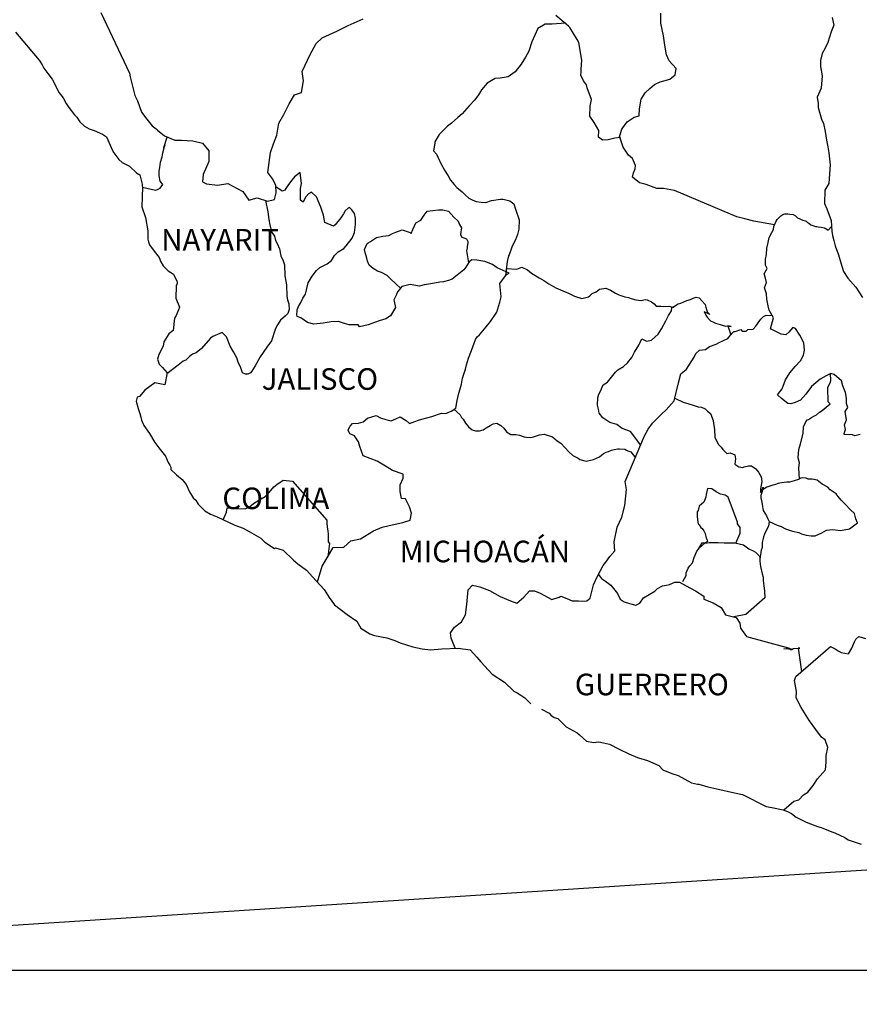
# Model space of a CAD drawing. Units: millimetres. Extents: x 452216 to 454616, y 1731929 to 1733729.
# Drawn here: x 454295 to 454389, y 1733365 to 1733475 of the extents above; entities that cross this region are included whole.
import ezdxf

# ---------------------------------------------------------------- set-up
doc = ezdxf.new("R2010")
doc.units = ezdxf.units.MM
doc.layers.add('Lomo', color=7, linetype='Continuous')
doc.styles.add('ROMANS', font='romans.shx')
picture_1 = doc.add_image_def('image1.jpg', size_in_pixel=(8640, 4460))

msp = doc.modelspace()

# ---------------------------------------------------------------- linework, layer by layer
at = {"layer": 'Lomo', "color": 5, "linetype": 'Continuous'}
for p, q in [((454294.78, 1733473.56), (454297.43, 1733470.45)), ((454297.43, 1733470.45), (454297.73, 1733469.91)), ((454297.73, 1733469.91), (454297.93, 1733469.56)), ((454297.93, 1733469.56), (454298.37, 1733468.97)), ((454298.37, 1733468.97), (454298.85, 1733468.33)), ((454298.85, 1733468.33), (454299.64, 1733466.8)), ((454299.64, 1733466.8), (454300.08, 1733466.26)), ((454300.08, 1733466.26), (454300.43, 1733465.62)), ((454300.43, 1733465.62), (454300.72, 1733465.18)), ((454300.72, 1733465.18), (454301.36, 1733464.38)), ((454301.36, 1733464.38), (454301.61, 1733464.09)), ((454301.61, 1733464.09), (454301.95, 1733463.6)), ((454301.95, 1733463.6), (454302.44, 1733463.11)), ((454302.44, 1733463.11), (454302.98, 1733462.81)), ((454302.98, 1733462.81), (454303.52, 1733462.61)), ((454303.52, 1733462.61), (454304.45, 1733462.22)), ((454304.45, 1733462.22), (454304.9, 1733461.92)), ((454304.9, 1733461.92), (454305.58, 1733460.39)), ((454305.58, 1733460.39), (454305.73, 1733460.15)), ((454305.73, 1733460.15), (454306.27, 1733459.4)), ((454306.27, 1733459.4), (454306.66, 1733459.06)), ((454306.66, 1733459.06), (454307.45, 1733458.66)), ((454307.45, 1733458.66), (454308.24, 1733457.92)), ((454308.24, 1733457.92), (454308.63, 1733457.68)), ((454308.63, 1733457.68), (454308.87, 1733456.65)), ((454308.87, 1733456.65), (454308.87, 1733456.45)), ((454308.87, 1733456.45), (454308.92, 1733456.3)), ((454308.92, 1733456.3), (454308.87, 1733455.26)), ((454308.92, 1733456.3), (454308.92, 1733456.3)), ((454308.87, 1733455.26), (454308.83, 1733454.13)), ((454308.83, 1733454.13), (454309.26, 1733452.94)), ((454309.26, 1733452.94), (454309.51, 1733451.46)), ((454309.51, 1733451.46), (454309.52, 1733450.53)), ((454309.52, 1733450.53), (454309.57, 1733450.23)), ((454309.57, 1733450.23), (454309.67, 1733449.89)), ((454309.67, 1733449.89), (454310.2, 1733449.2)), ((454310.2, 1733449.2), (454310.75, 1733448.5)), ((454310.75, 1733448.5), (454310.94, 1733448.01)), ((454310.94, 1733448.01), (454311.19, 1733447.57)), ((454311.19, 1733447.57), (454311.78, 1733447.02)), ((454311.78, 1733447.02), (454312.36, 1733446.63)), ((454312.36, 1733446.63), (454312.76, 1733445.79)), ((454312.76, 1733445.79), (454312.76, 1733445.59)), ((454312.66, 1733445.34), (454312.61, 1733443.97)), ((454312.76, 1733445.59), (454312.66, 1733445.34)), ((454312.61, 1733443.97), (454313.01, 1733442.98)), ((454312.91, 1733442.68), (454312.66, 1733442.04)), ((454313.01, 1733442.98), (454312.91, 1733442.68)), ((454312.47, 1733441.74), (454312.32, 1733440.36)), ((454312.66, 1733442.04), (454312.47, 1733441.74)), ((454312.32, 1733440.36), (454311.84, 1733440.02)), ((454311.84, 1733440.02), (454311.3, 1733439.13)), ((454311.2, 1733438.63), (454310.71, 1733437.7)), ((454311.3, 1733439.13), (454311.2, 1733438.63)), ((454310.71, 1733437.7), (454310.57, 1733437.2)), ((454310.57, 1733437.2), (454310.76, 1733436.62)), ((454310.76, 1733436.62), (454311.15, 1733436.27)), ((454311.15, 1733436.27), (454311.64, 1733435.67)), ((454311.64, 1733435.67), (454311.4, 1733434.34)), ((454309.15, 1733433.75), (454308.56, 1733433.05)), ((454310.27, 1733434.54), (454309.15, 1733433.75)), ((454309.15, 1733433.75), (454309.15, 1733433.75)), ((454311.4, 1733434.34), (454310.27, 1733434.54)), ((454308.32, 1733432.96), (454308.22, 1733432.52)), ((454308.56, 1733433.05), (454308.32, 1733432.96)), ((454308.22, 1733432.52), (454308.42, 1733431.72)), ((454308.42, 1733431.72), (454308.62, 1733431.13)), ((454308.62, 1733431.13), (454308.71, 1733430.74)), ((454308.71, 1733430.74), (454308.81, 1733430.39)), ((454308.81, 1733430.39), (454309.06, 1733429.8)), ((454309.06, 1733429.8), (454309.69, 1733428.91)), ((454309.69, 1733428.91), (454310.28, 1733427.93)), ((454310.28, 1733427.93), (454310.73, 1733427.33)), ((454310.73, 1733427.33), (454311.47, 1733426.39)), ((454311.47, 1733426.39), (454311.76, 1733425.71)), ((454311.76, 1733425.71), (454311.95, 1733425.41)), ((454311.95, 1733425.41), (454312.05, 1733425.16)), ((454312.05, 1733425.16), (454312.05, 1733424.92)), ((454312.05, 1733424.92), (454312.69, 1733424.32)), ((454312.69, 1733424.32), (454313.33, 1733423.79)), ((454313.33, 1733423.79), (454313.77, 1733423.24)), ((454313.77, 1733423.24), (454314.12, 1733422.45)), ((454314.12, 1733422.45), (454314.56, 1733421.76)), ((454314.56, 1733421.76), (454314.85, 1733421.52)), ((454314.85, 1733421.52), (454315.1, 1733421.07)), ((454315.1, 1733421.07), (454315.84, 1733420.33)), ((454315.84, 1733420.33), (454316.47, 1733419.94)), ((454316.47, 1733419.94), (454317.21, 1733419.64)), ((454317.21, 1733419.64), (454319.17, 1733418.71)), ((454319.17, 1733418.71), (454320.1, 1733418.41)), ((454319.17, 1733418.71), (454319.17, 1733418.71)), ((454320.1, 1733418.41), (454320.79, 1733418.01)), ((454320.79, 1733418.01), (454321.03, 1733417.87)), ((454321.03, 1733417.87), (454322.06, 1733417.28)), ((454322.06, 1733417.28), (454322.5, 1733416.84)), ((454322.5, 1733416.84), (454323.58, 1733416.15)), ((454323.58, 1733416.15), (454323.72, 1733416.19)), ((454323.72, 1733416.19), (454324.56, 1733415.94)), ((454323.72, 1733416.19), (454323.72, 1733416.19)), ((454324.56, 1733415.94), (454325.69, 1733414.82)), ((454325.69, 1733414.82), (454326.18, 1733414.42)), ((454326.18, 1733414.42), (454327.16, 1733413.73)), ((454327.16, 1733413.73), (454327.84, 1733412.94)), ((454327.84, 1733412.94), (454328.24, 1733412.55)), ((454328.24, 1733412.55), (454329.12, 1733411.56)), ((454329.12, 1733411.56), (454329.67, 1733410.68)), ((454329.67, 1733410.68), (454330.26, 1733409.88)), ((454330.26, 1733409.88), (454330.89, 1733409.39)), ((454330.89, 1733409.39), (454331.67, 1733408.8)), ((454331.67, 1733408.8), (454332.76, 1733408.06)), ((454332.76, 1733408.06), (454333.2, 1733407.27)), ((454333.2, 1733407.27), (454334.18, 1733406.63)), ((454334.18, 1733406.63), (454334.72, 1733406.44)), ((454334.72, 1733406.44), (454336.09, 1733406.19)), ((454336.09, 1733406.19), (454336.97, 1733405.89)), ((454336.97, 1733405.89), (454337.56, 1733405.65)), ((454337.56, 1733405.65), (454338.99, 1733405.21)), ((454338.99, 1733405.21), (454340.01, 1733404.96)), ((454340.01, 1733404.96), (454340.94, 1733404.86)), ((454340.94, 1733404.86), (454342.22, 1733404.96)), ((454342.22, 1733404.96), (454344.03, 1733405.06)), ((454344.03, 1733405.06), (454345.36, 1733404.87)), ((454345.36, 1733404.87), (454346.09, 1733404.03)), ((454346.09, 1733404.03), (454346.53, 1733403.53)), ((454346.53, 1733403.53), (454347.81, 1733402.16)), ((454347.81, 1733402.16), (454349.18, 1733401.27)), ((454349.18, 1733401.27), (454350.21, 1733400.28)), ((454350.21, 1733400.28), (454350.6, 1733400.09)), ((454350.6, 1733400.09), (454350.99, 1733399.84)), ((454350.6, 1733400.09), (454350.6, 1733400.09)), ((454350.99, 1733399.84), (454351.44, 1733399.54)), ((454351.44, 1733399.54), (454351.53, 1733399.44)), ((454351.53, 1733399.44), (454351.68, 1733399.29)), ((454351.68, 1733399.29), (454352.12, 1733398.86)), ((454353.3, 1733398.26), (454354.13, 1733397.82)), ((454354.13, 1733397.82), (454354.38, 1733397.57)), ((454354.38, 1733397.57), (454354.68, 1733397.38)), ((454354.68, 1733397.38), (454354.72, 1733397.32)), ((454354.72, 1733397.32), (454355.11, 1733397.23)), ((454355.11, 1733397.23), (454356.05, 1733396.29)), ((454356.05, 1733396.29), (454357.27, 1733395.65)), ((454357.27, 1733395.65), (454357.52, 1733395.4)), ((454357.52, 1733395.4), (454358.31, 1733394.72)), ((454358.31, 1733394.72), (454359.09, 1733394.57)), ((454359.09, 1733394.57), (454359.68, 1733394.62)), ((454359.68, 1733394.62), (454360.21, 1733394.51)), ((454360.21, 1733394.51), (454360.85, 1733394.37)), ((454360.85, 1733394.37), (454361.93, 1733393.83)), ((454361.93, 1733393.83), (454363.01, 1733393.28)), ((454363.01, 1733393.28), (454363.99, 1733392.89)), ((454363.99, 1733392.89), (454364.09, 1733392.85)), ((454364.09, 1733392.85), (454365.07, 1733392.55)), ((454365.07, 1733392.55), (454366.34, 1733392.01)), ((454366.34, 1733392.01), (454366.79, 1733391.52)), ((454366.79, 1733391.52), (454367.81, 1733391.12)), ((454367.81, 1733391.12), (454368.5, 1733390.88)), ((454368.5, 1733390.88), (454369.24, 1733390.48)), ((454369.24, 1733390.48), (454369.97, 1733390.09)), ((454369.97, 1733390.09), (454370.66, 1733389.94)), ((454370.66, 1733389.94), (454370.81, 1733389.94)), ((454370.81, 1733389.94), (454371.79, 1733389.64)), ((454371.79, 1733389.64), (454372.81, 1733389.4)), ((454372.81, 1733389.4), (454374.78, 1733388.96)), ((454374.78, 1733388.96), (454375.66, 1733388.76)), ((454375.66, 1733388.76), (454378.3, 1733387.43)), ((454378.3, 1733387.43), (454378.9, 1733387.33)), ((454378.9, 1733387.33), (454380.17, 1733387.08)), ((454380.17, 1733387.08), (454380.66, 1733386.89)), ((454380.66, 1733386.89), (454381.1, 1733386.65)), ((454381.1, 1733386.65), (454381.64, 1733386.25)), ((454381.64, 1733386.25), (454382.72, 1733385.7)), ((454382.72, 1733385.7), (454384, 1733385.21)), ((454384, 1733385.21), (454384.39, 1733385.12)), ((454384.39, 1733385.12), (454384.78, 1733384.97)), ((454384.78, 1733384.97), (454385.61, 1733384.62)), ((454385.61, 1733384.62), (454385.91, 1733384.53)), ((454385.91, 1733384.53), (454387.03, 1733383.98)), ((454387.03, 1733383.98), (454387.42, 1733383.74)), ((454387.42, 1733383.74), (454388.4, 1733383.39)), ((454388.4, 1733383.39), (454388.85, 1733383.24))]:
    msp.add_line(p, q, dxfattribs=at)
at = {"layer": 'Lomo', "color": 7, "linetype": 'Continuous'}
for p, q in [((454326.45, 1733457.94), (454325.81, 1733457.45)), ((454326.59, 1733456.71), (454326.45, 1733457.94)), ((454325.36, 1733456.91), (454325.07, 1733456.51)), ((454325.81, 1733457.45), (454325.36, 1733456.91)), ((454324.43, 1733455.87), (454323.75, 1733456.37)), ((454324.73, 1733455.97), (454324.43, 1733455.87)), ((454324.87, 1733456.17), (454324.73, 1733455.97)), ((454325.07, 1733456.51), (454324.87, 1733456.17)), ((454326.49, 1733456.17), (454326.59, 1733456.71)), ((454326.49, 1733455.67), (454326.49, 1733456.17)), ((454326.49, 1733454.89), (454326.49, 1733455.67)), ((454327.72, 1733455.77), (454327.38, 1733455.57)), ((454328.27, 1733455.23), (454327.72, 1733455.77)), ((454326.79, 1733454.64), (454326.49, 1733454.89)), ((454327.08, 1733455.23), (454326.79, 1733454.69)), ((454326.79, 1733454.69), (454326.79, 1733454.64)), ((454327.38, 1733455.57), (454327.08, 1733455.23)), ((454328.76, 1733454.09), (454328.27, 1733455.23)), ((454329.05, 1733453.21), (454328.76, 1733454.09)), ((454331.46, 1733453.69), (454331.26, 1733453.35)), ((454331.8, 1733453.99), (454331.46, 1733453.69)), ((454331.95, 1733454.04), (454331.8, 1733453.99)), ((454332.19, 1733453.79), (454331.95, 1733454.04)), ((454332.49, 1733453.4), (454332.19, 1733453.79)), ((454329.2, 1733452.37), (454329.05, 1733453.21)), ((454330.14, 1733451.97), (454329.2, 1733452.37)), ((454330.96, 1733452.9), (454330.33, 1733452.12)), ((454331.26, 1733453.35), (454330.96, 1733452.9)), ((454332.59, 1733452.86), (454332.49, 1733453.4)), ((454332.59, 1733452.17), (454332.59, 1733452.86)), ((454330.33, 1733452.12), (454330.14, 1733451.97)), ((454332.25, 1733450.63), (454332.49, 1733451.28)), ((454332.49, 1733451.28), (454332.59, 1733452.17)), ((454331.56, 1733449.8), (454332.25, 1733450.63)), ((454330.28, 1733448.72), (454330.67, 1733449.11)), ((454330.67, 1733449.11), (454331.31, 1733449.5)), ((454331.31, 1733449.5), (454331.56, 1733449.8)), ((454329.45, 1733447.78), (454329.94, 1733448.17)), ((454329.94, 1733448.17), (454330.28, 1733448.72)), ((454345.26, 1733448.01), (454344.87, 1733447.41)), ((454345.56, 1733448.25), (454345.26, 1733448.01)), ((454346.1, 1733448.2), (454345.56, 1733448.25)), ((454346.98, 1733448.05), (454346.1, 1733448.2)), ((454347.86, 1733447.7), (454346.98, 1733448.05)), ((454327.78, 1733446.41), (454328.27, 1733447.04)), ((454328.27, 1733447.04), (454328.62, 1733447.39)), ((454328.62, 1733447.39), (454329.45, 1733447.78)), ((454344.67, 1733447.12), (454343.35, 1733446.08)), ((454344.87, 1733447.41), (454344.67, 1733447.12)), ((454348.35, 1733447.36), (454347.86, 1733447.7)), ((454349.68, 1733446.76), (454348.35, 1733447.36)), ((454327.34, 1733445.67), (454327.78, 1733446.41)), ((454342.41, 1733445.79), (454341.98, 1733445.74)), ((454342.96, 1733445.94), (454342.41, 1733445.79)), ((454343.35, 1733446.08), (454342.96, 1733445.94)), ((454343.35, 1733446.08), (454343.35, 1733446.08)), ((454348.65, 1733445.59), (454349.39, 1733446.61)), ((454349.39, 1733446.61), (454349.68, 1733446.76)), ((454327.04, 1733444.43), (454327.34, 1733445.67)), ((454337.31, 1733444.71), (454337.26, 1733444.67)), ((454337.75, 1733445.26), (454337.31, 1733444.71)), ((454337.94, 1733445.3), (454337.75, 1733445.26)), ((454338.68, 1733445.5), (454337.94, 1733445.3)), ((454339.71, 1733445.3), (454338.68, 1733445.5)), ((454340.26, 1733445.45), (454339.71, 1733445.3)), ((454340.99, 1733445.55), (454340.26, 1733445.45)), ((454341.98, 1733445.74), (454340.99, 1733445.55)), ((454348.8, 1733444.11), (454348.65, 1733445.59)), ((454326.51, 1733443.5), (454326.75, 1733443.99)), ((454326.75, 1733443.99), (454327.04, 1733444.43)), ((454337.16, 1733444.37), (454336.87, 1733443.78)), ((454336.87, 1733443.78), (454336.92, 1733443.63)), ((454336.92, 1733443.63), (454337.06, 1733442.94)), ((454337.26, 1733444.67), (454337.16, 1733444.37)), ((454348.65, 1733443.52), (454348.8, 1733444.11)), ((454326.06, 1733442.17), (454326.11, 1733442.52)), ((454326.11, 1733442.66), (454326.26, 1733443.05)), ((454326.11, 1733442.52), (454326.11, 1733442.66)), ((454326.26, 1733443.05), (454326.51, 1733443.5)), ((454337.06, 1733442.94), (454336.48, 1733442)), ((454348.31, 1733442.43), (454348.65, 1733443.52)), ((454326.11, 1733441.92), (454326.06, 1733442.17)), ((454326.51, 1733441.78), (454326.11, 1733441.92)), ((454327.25, 1733441.28), (454326.51, 1733441.78)), ((454335.25, 1733441.47), (454334.02, 1733441.02)), ((454335.98, 1733441.66), (454335.25, 1733441.47)), ((454336.48, 1733442), (454335.98, 1733441.66)), ((454347.63, 1733441.39), (454348.31, 1733442.43)), ((454327.98, 1733441.08), (454327.25, 1733441.28)), ((454329.01, 1733441.18), (454327.98, 1733441.08)), ((454329.89, 1733441.33), (454329.01, 1733441.18)), ((454330.73, 1733441.37), (454329.89, 1733441.33)), ((454331.37, 1733441.17), (454330.73, 1733441.37)), ((454331.91, 1733441.02), (454331.37, 1733441.17)), ((454332.89, 1733441.02), (454331.91, 1733441.02)), ((454332.89, 1733441.02), (454332.89, 1733441.02)), ((454333.04, 1733440.77), (454332.89, 1733441.02)), ((454334.02, 1733441.02), (454333.04, 1733440.77)), ((454346.4, 1733439.91), (454347.14, 1733440.8)), ((454347.14, 1733440.8), (454347.63, 1733441.39)), ((454345.52, 1733438.15), (454345.95, 1733439.38)), ((454345.95, 1733439.38), (454346.15, 1733439.67)), ((454346.15, 1733439.67), (454346.4, 1733439.91)), ((454345.17, 1733437.31), (454345.52, 1733438.15)), ((454344.97, 1733436.57), (454345.17, 1733437.31)), ((454344.49, 1733435.09), (454344.83, 1733436.07)), ((454344.83, 1733436.07), (454344.97, 1733436.57)), ((454344.39, 1733434.4), (454344.49, 1733435.09)), ((454344.05, 1733433.27), (454344.39, 1733434.4)), ((454343.9, 1733432.58), (454344.05, 1733433.27)), ((454343.26, 1733431.39), (454343.75, 1733431.74)), ((454343.75, 1733431.74), (454343.9, 1733432.58)), ((454333.44, 1733430.22), (454333.93, 1733430.62)), ((454333.93, 1733430.62), (454334.91, 1733430.92)), ((454334.91, 1733430.92), (454335.4, 1733430.67)), ((454335.4, 1733430.67), (454335.99, 1733430.47)), ((454335.99, 1733430.47), (454336.58, 1733430.32)), ((454336.58, 1733430.32), (454337.08, 1733430.57)), ((454337.08, 1733430.57), (454337.56, 1733430.76)), ((454337.56, 1733430.76), (454338.25, 1733430.37)), ((454339.63, 1733430.41), (454339.97, 1733430.51)), ((454339.97, 1733430.51), (454341.1, 1733430.81)), ((454341.1, 1733430.81), (454342.18, 1733431.2)), ((454342.18, 1733431.2), (454342.67, 1733431.15)), ((454342.67, 1733431.15), (454343.26, 1733431.39)), ((454331.77, 1733429.29), (454331.87, 1733429.49)), ((454331.87, 1733429.49), (454332.02, 1733429.73)), ((454332.02, 1733429.73), (454332.26, 1733430.03)), ((454332.26, 1733430.03), (454332.94, 1733430.08)), ((454332.94, 1733430.08), (454333.44, 1733430.22)), ((454338.25, 1733430.37), (454338.6, 1733430.02)), ((454338.6, 1733430.02), (454339.19, 1733430.26)), ((454339.19, 1733430.26), (454339.63, 1733430.41)), ((454331.97, 1733428.89), (454331.77, 1733429.29)), ((454332.51, 1733428.65), (454331.97, 1733428.89)), ((454332.95, 1733428.01), (454332.51, 1733428.65)), ((454333.1, 1733427.47), (454332.95, 1733428.01)), ((454333.44, 1733426.43), (454333.1, 1733427.47)), ((454335.01, 1733425.84), (454333.44, 1733426.43)), ((454336.14, 1733425.19), (454335.01, 1733425.84)), ((454336.73, 1733424.79), (454336.14, 1733425.19)), ((454337.91, 1733424.4), (454336.73, 1733424.79)), ((454337.57, 1733423.22), (454337.91, 1733423.96)), ((454337.91, 1733423.96), (454337.91, 1733424.4)), ((454322.99, 1733422.36), (454323.52, 1733422.99)), ((454323.52, 1733422.99), (454323.87, 1733423.24)), ((454323.87, 1733423.24), (454324.56, 1733423.73)), ((454324.56, 1733423.73), (454325.59, 1733423.63)), ((454325.59, 1733423.63), (454329.42, 1733419.29)), ((454337.57, 1733422.48), (454337.57, 1733423.22)), ((454321.86, 1733421.52), (454322.54, 1733421.91)), ((454322.54, 1733421.91), (454322.99, 1733422.36)), ((454337.72, 1733421.69), (454337.57, 1733422.48)), ((454338.16, 1733421.64), (454337.72, 1733421.69)), ((454318.27, 1733420.19), (454318.32, 1733420.64)), ((454318.32, 1733420.64), (454318.96, 1733420.59)), ((454320.33, 1733420.53), (454320.77, 1733420.73)), ((454320.77, 1733420.73), (454321.27, 1733421.13)), ((454321.27, 1733421.13), (454321.86, 1733421.52)), ((454338.6, 1733420.75), (454338.16, 1733421.64)), ((454338.85, 1733420.06), (454338.6, 1733420.75)), ((454317.89, 1733419.32), (454318.27, 1733420.19)), ((454318.96, 1733420.59), (454319.6, 1733420.59)), ((454319.6, 1733420.59), (454320.33, 1733420.53)), ((454338.7, 1733419.27), (454338.85, 1733420.06)), ((454329.42, 1733419.29), (454329.42, 1733418.94)), ((454329.42, 1733418.94), (454329.47, 1733418.55)), ((454329.47, 1733418.55), (454329.52, 1733418.05)), ((454334.62, 1733418.09), (454335.56, 1733418.49)), ((454335.56, 1733418.49), (454336.35, 1733418.69)), ((454336.35, 1733418.69), (454337.86, 1733419.03)), ((454337.86, 1733419.03), (454338.7, 1733419.27)), ((454329.52, 1733418.05), (454329.56, 1733417.76)), ((454329.56, 1733417.76), (454329.56, 1733417.56)), ((454329.56, 1733417.56), (454329.56, 1733416.87)), ((454333.15, 1733417.21), (454334.62, 1733418.09)), ((454329.47, 1733415.1), (454330.11, 1733416.23)), ((454329.72, 1733416.68), (454329.53, 1733415.21)), ((454329.56, 1733416.87), (454329.72, 1733416.68)), ((454330.11, 1733416.23), (454331.29, 1733416.28)), ((454331.29, 1733416.28), (454332.07, 1733416.97)), ((454332.07, 1733416.97), (454333.15, 1733417.21)), ((454328.36, 1733412.41), (454328.89, 1733414.16)), ((454328.89, 1733414.16), (454329.47, 1733415.1))]:
    msp.add_line(p, q, dxfattribs=at)
at = {"layer": 'Lomo'}
msp.add_line((454429.91, 1733382.99), (454217.75, 1733369.24, -3.48), dxfattribs=at)
at = {"layer": 'Lomo', "color": 7, "linetype": 'Continuous'}
for points in [[(454304.28, 1733475.73), (454307.48, 1733469.01), (454307.53, 1733468.57), (454307.83, 1733467.39), (454308.07, 1733466.5), (454308.36, 1733465.91), (454308.81, 1733464.67), (454309.4, 1733463.88), (454309.99, 1733463.15), (454310.43, 1733462.8), (454310.58, 1733462.65), (454311.37, 1733462.01), (454312.5, 1733461.56), (454313.23, 1733461.56), (454314.51, 1733461.46), (454315.59, 1733461.21), (454316.28, 1733460.37), (454316.28, 1733459.19), (454315.64, 1733457.71), (454315.59, 1733456.92), (454316.04, 1733456.67), (454317.26, 1733456.53), (454318.39, 1733456.72), (454320.06, 1733455.83), (454320.75, 1733454.89), (454321.68, 1733455.14), (454322.81, 1733454.75), (454323.6, 1733454.94), (454323.79, 1733455.68), (454323.75, 1733456.51), (454323.4, 1733457.21), (454322.86, 1733457.94), (454323.15, 1733460.17), (454323.5, 1733461.15), (454323.84, 1733462.09), (454324.09, 1733463.42), (454324.63, 1733464.4), (454325.21, 1733465.59), (454325.8, 1733466.57), (454326.59, 1733466.86), (454326.83, 1733468.15), (454326.68, 1733469.18), (454327.56, 1733471.06), (454328.21, 1733472.28), (454328.89, 1733472.92), (454330.51, 1733473.66), (454331.79, 1733474.3), (454333.46, 1733475.04)], [(454379.23, 1733452.13), (454376.93, 1733452.54), (454375.91, 1733452.79), (454375.02, 1733453.03), (454368.09, 1733455.96), (454366.87, 1733456.16), (454366.13, 1733456.16), (454364.95, 1733456.6), (454364.21, 1733456.8), (454363.43, 1733457.44), (454363.52, 1733457.93), (454363.72, 1733458.37), (454363.77, 1733458.72), (454363.43, 1733459.51), (454362.98, 1733459.86), (454362.39, 1733460.75), (454362.05, 1733461.78), (454362.1, 1733461.83), (454361.46, 1733461.78), (454360.72, 1733461.59), (454360.08, 1733461.54), (454359.64, 1733461.88), (454359.69, 1733462.62), (454359.15, 1733463.51), (454358.66, 1733464.2), (454358.7, 1733465.34), (454358.85, 1733466.08), (454358.36, 1733467.36), (454358.31, 1733467.7), (454357.97, 1733468.15), (454357.67, 1733468.79), (454357.72, 1733469.13), (454357.71, 1733469.43), (454357.77, 1733470.46), (454357.43, 1733472.39), (454357.27, 1733472.73), (454356.44, 1733474.07), (454356.29, 1733474.21), (454356.05, 1733474.46), (454354.89, 1733475.42)], [(454361.95, 1733461.82), (454362.24, 1733462.76), (454362.83, 1733463.6), (454363.61, 1733464.09), (454364.16, 1733464.24), (454364.21, 1733465.03), (454364.4, 1733466.12), (454364.84, 1733466.8), (454365.34, 1733467.3), (454365.87, 1733467.74), (454366.51, 1733468.03), (454367.59, 1733468.33), (454368.18, 1733468.82), (454368.28, 1733469.51), (454367.49, 1733470.35), (454367.2, 1733471.04), (454367, 1733472.12), (454366.85, 1733473.16), (454366.56, 1733474.54), (454366.56, 1733475.67)], [(454355.95, 1733474.54), (454354.48, 1733474.46), (454353.69, 1733474.46), (454352.9, 1733473.97), (454352.56, 1733473.23), (454352.22, 1733472.49), (454351.87, 1733471.46), (454351.53, 1733470.77), (454351.04, 1733469.98), (454350.36, 1733469.15), (454349.57, 1733468.6), (454348.68, 1733468.45), (454348.15, 1733468.41), (454347.26, 1733467.87), (454346.62, 1733467.13), (454346.28, 1733466.59), (454345.89, 1733466.04), (454345.25, 1733465.36), (454344.46, 1733464.47), (454343.97, 1733464.07), (454343.29, 1733463.43), (454342.84, 1733463.09), (454341.91, 1733462.16), (454341.42, 1733461.36), (454341.42, 1733461.22), (454341.28, 1733460.34), (454341.62, 1733459.99), (454342.11, 1733458.95), (454342.51, 1733458.21), (454342.9, 1733457.57), (454343.19, 1733457.08), (454343.58, 1733456.63), (454343.88, 1733456.28), (454344.47, 1733455.79), (454344.82, 1733455.45), (454345.21, 1733455.1), (454345.6, 1733454.91), (454346.04, 1733454.71), (454346.58, 1733454.66), (454347.12, 1733454.6), (454347.72, 1733454.85), (454348.74, 1733455), (454349.04, 1733455), (454349.78, 1733454.8), (454350.22, 1733454.46), (454350.42, 1733453.87), (454350.81, 1733452.68), (454350.76, 1733451.64), (454350.61, 1733451.05), (454350.42, 1733450.46), (454350.02, 1733449.77), (454349.97, 1733449.52), (454349.68, 1733448.79), (454349.63, 1733448.68), (454349.48, 1733448.05), (454349.28, 1733446.47)], [(454308.92, 1733456.3), (454310.34, 1733456), (454310.59, 1733456.04), (454310.88, 1733456.19), (454311.17, 1733456.63), (454310.88, 1733456.98), (454310.78, 1733457.57), (454310.78, 1733458.11), (454310.83, 1733458.51), (454310.88, 1733458.8), (454310.92, 1733459.1), (454311.08, 1733459.69), (454311.17, 1733460.14), (454311.41, 1733460.98), (454311.27, 1733460.73), (454311.66, 1733461.89)], [(454322.58, 1733454.83), (454322.86, 1733453.56), (454322.96, 1733452.72), (454323.06, 1733452.13), (454323.25, 1733451.34), (454323.6, 1733450.85), (454323.7, 1733450.4), (454323.9, 1733450.06), (454324.14, 1733449.47), (454324.29, 1733448.68), (454324.54, 1733448.13), (454324.69, 1733447.69), (454324.73, 1733446.46), (454324.93, 1733445.47), (454324.98, 1733444.19), (454325.03, 1733443.79), (454325.18, 1733443.35), (454325.23, 1733442.71), (454325.08, 1733442.27), (454324.83, 1733442.02), (454324.25, 1733441.53), (454323.86, 1733440.89), (454323.66, 1733440.5), (454323.27, 1733439.22), (454322.73, 1733438.52), (454321.99, 1733437.44), (454321.45, 1733436.45), (454321.06, 1733435.86), (454320.91, 1733435.67), (454320.62, 1733435.52), (454320.37, 1733435.52), (454320.03, 1733435.67), (454319.83, 1733436.21), (454319.54, 1733436.85), (454319.39, 1733437.35), (454319.04, 1733437.99), (454318.65, 1733438.63), (454318.25, 1733439.67), (454317.76, 1733440.16), (454316.74, 1733439.72), (454316.49, 1733439.52), (454316.2, 1733439.22), (454315.46, 1733438.39), (454314.87, 1733437.9), (454314.48, 1733437.75), (454314.14, 1733437.5), (454313.74, 1733437.06), (454313.45, 1733436.96), (454312.86, 1733436.52), (454311.62, 1733435.56)], [(454337.62, 1733445.09), (454336.52, 1733446.1), (454336.13, 1733446.49), (454335.49, 1733446.84), (454335.05, 1733446.98), (454334.56, 1733447.28), (454334.11, 1733447.63), (454333.92, 1733448.07), (454333.87, 1733448.42), (454333.67, 1733449.06), (454333.62, 1733449.4), (454333.91, 1733450.04), (454334.01, 1733450.14), (454334.26, 1733450.29), (454334.95, 1733450.73), (454335.63, 1733450.88), (454336.32, 1733450.93), (454336.71, 1733451.17), (454337.1, 1733451.32), (454337.8, 1733451.57), (454338.23, 1733451.42), (454338.68, 1733451.26), (454338.78, 1733451.17), (454338.97, 1733451.61), (454339.32, 1733452.35), (454339.86, 1733452.64), (454340.25, 1733453.19), (454340.59, 1733453.63), (454341.82, 1733453.78), (454342.31, 1733453.78), (454342.95, 1733453.63), (454343.54, 1733452.99), (454344.03, 1733452.54), (454344.18, 1733452.15), (454344.38, 1733451.8), (454344.32, 1733451.36), (454344.27, 1733451.02), (454344.42, 1733450.77), (454344.67, 1733450.67), (454344.97, 1733450.57), (454345.11, 1733450.27), (454345.11, 1733450.12), (454345.01, 1733449.73), (454345.01, 1733449.58), (454344.97, 1733449.24), (454345.19, 1733447.89)], [(454388.73, 1733428.81), (454388.15, 1733428.66), (454387.9, 1733428.76), (454386.97, 1733428.81), (454386.97, 1733428.91), (454387.11, 1733429.35), (454387.02, 1733429.9), (454387.22, 1733430.44), (454387.07, 1733431.37), (454387.36, 1733431.82), (454387.21, 1733432.26), (454387.21, 1733432.85), (454387.21, 1733432.85), (454387.11, 1733433.49), (454386.82, 1733434.24), (454386.67, 1733434.78), (454385.84, 1733435.47), (454385.49, 1733435.61), (454384.95, 1733435.32), (454384.31, 1733434.98), (454383.33, 1733434.14), (454382.69, 1733433.3), (454382.11, 1733432.62), (454381.52, 1733432.37), (454381.03, 1733432.22), (454380.68, 1733432.27), (454379.99, 1733432.82), (454379.55, 1733433.21), (454380.05, 1733433.9), (454380.43, 1733434.89), (454380.93, 1733435.67), (454381.52, 1733436.36), (454382.1, 1733437), (454382.44, 1733437.64), (454382.55, 1733438.18), (454382.49, 1733439.02), (454382.05, 1733439.86), (454381.56, 1733440.6), (454381.27, 1733440.7), (454380.82, 1733440.21), (454380.48, 1733439.91), (454379.94, 1733439.96), (454378.76, 1733440.56), (454379.1, 1733441.79), (454378.61, 1733442.63), (454378.51, 1733443.12), (454378.37, 1733443.86), (454378.31, 1733444.45), (454378.12, 1733445.14), (454378.31, 1733445.73), (454378.22, 1733446.18), (454378.07, 1733446.68), (454378.41, 1733447.26), (454378.21, 1733447.66), (454378.21, 1733448.3), (454378.31, 1733448.84), (454378.36, 1733449.53), (454378.51, 1733450.17), (454378.61, 1733450.71), (454378.9, 1733451.26), (454379.1, 1733451.6), (454379.14, 1733451.94), (454379.39, 1733452.53), (454379.53, 1733452.73), (454379.78, 1733452.98), (454379.93, 1733453.13), (454380.13, 1733453.27), (454380.37, 1733453.37), (454380.71, 1733453.37), (454380.91, 1733453.32), (454381.3, 1733453.27), (454381.55, 1733453.13), (454381.79, 1733452.92), (454382.38, 1733452.63), (454382.63, 1733452.58), (454382.73, 1733452.53), (454382.87, 1733452.38), (454383.02, 1733452.33), (454383.27, 1733452.14), (454383.81, 1733451.94), (454383.91, 1733451.94), (454384.06, 1733451.89), (454384.4, 1733451.88), (454384.74, 1733451.79), (454384.84, 1733451.74), (454385.04, 1733451.64), (454385.19, 1733451.54), (454385.19, 1733451.54), (454385.57, 1733451.94)], [(454349.39, 1733447.29), (454350.56, 1733447.21), (454351.11, 1733447.41), (454351.75, 1733447.11), (454352.18, 1733446.76), (454353.02, 1733446.22), (454353.56, 1733445.92), (454354.11, 1733445.57), (454354.89, 1733445.13), (454355.67, 1733444.79), (454356.31, 1733444.54), (454356.96, 1733444.19), (454357.79, 1733443.94), (454358.52, 1733444.13), (454358.67, 1733444.24), (454358.92, 1733444.48), (454359.36, 1733444.68), (454359.75, 1733444.97), (454360.44, 1733445.08), (454360.98, 1733444.87), (454361.52, 1733444.53), (454361.91, 1733444.33), (454362.55, 1733444.13), (454362.99, 1733444.03), (454363.39, 1733443.89), (454363.78, 1733443.79), (454364.37, 1733443.73), (454364.81, 1733443.83), (454365.05, 1733443.78), (454365.55, 1733443.58), (454365.84, 1733443.34), (454366.04, 1733443.09), (454366.58, 1733443.09), (454366.83, 1733443.04), (454367.47, 1733443.09), (454367.86, 1733442.99), (454368, 1733442.99), (454367.81, 1733442.89), (454367.81, 1733442.94), (454368.1, 1733443.09), (454368.49, 1733443.34), (454368.79, 1733443.43), (454369.47, 1733443.72), (454369.87, 1733443.83), (454370.16, 1733443.97), (454370.5, 1733444.07), (454370.85, 1733444.02), (454371.49, 1733443.28), (454371.59, 1733442.99), (454371.74, 1733442.44), (454372.03, 1733442.15), (454371.39, 1733442.44), (454371.59, 1733442.1), (454371.74, 1733441.85), (454372.08, 1733441.45), (454372.42, 1733441.31), (454372.67, 1733441.2), (454373.16, 1733441.06), (454373.41, 1733440.96), (454373.75, 1733440.86), (454373.95, 1733440.91), (454374.39, 1733440.81), (454374.39, 1733440.81), (454374.04, 1733440.89), (454374.36, 1733439.9)], [(454364.34, 1733427.62), (454363.2, 1733429.14), (454362.27, 1733429.49), (454361.68, 1733429.94), (454360.89, 1733430.14), (454360.11, 1733430.67), (454359.71, 1733431.17), (454359.62, 1733431.62), (454359.52, 1733432.06), (454359.56, 1733432.9), (454359.66, 1733433.29), (454359.86, 1733433.64), (454360.15, 1733434.32), (454360.64, 1733434.62), (454361.52, 1733435.76), (454361.77, 1733436), (454362.41, 1733436.39), (454362.86, 1733436.79), (454363.34, 1733437.38), (454363.63, 1733437.97), (454364.13, 1733438.76), (454364.47, 1733439.44), (454364.96, 1733439.2), (454365.55, 1733439.3), (454366.28, 1733439.98), (454366.63, 1733440.58), (454367.12, 1733441.47), (454367.41, 1733442.05), (454367.76, 1733442.55), (454367.81, 1733442.89)], [(454343.69, 1733405.04), (454343.23, 1733406.15), (454343.18, 1733406.74), (454343.62, 1733407.38), (454344.41, 1733407.97), (454344.85, 1733408.77), (454344.99, 1733409.9), (454345.14, 1733411.52), (454345.63, 1733412.07), (454346.42, 1733411.87), (454347.5, 1733411.47), (454348.68, 1733410.78), (454349.86, 1733410.33), (454350.54, 1733410.04), (454351.33, 1733410.72), (454351.97, 1733411.42), (454352.51, 1733411.42), (454353.15, 1733411.17), (454354.43, 1733410.47), (454355.26, 1733410.72), (454355.46, 1733410.82), (454356.1, 1733410.58), (454356.69, 1733410.32), (454357.42, 1733410.32), (454357.86, 1733410.27), (454358.35, 1733410.32), (454358.7, 1733410.62), (454359.09, 1733412.09), (454359.48, 1733412.98), (454360.17, 1733414.26), (454360.46, 1733414.61), (454360.9, 1733415.25), (454361.44, 1733415.88), (454361.39, 1733416.87), (454361.73, 1733418.5), (454362.22, 1733419.63), (454362.57, 1733420.92), (454362.76, 1733422.69), (454362.61, 1733423.57), (454364.77, 1733428.65), (454365.17, 1733429.39), (454365.66, 1733430.08), (454366.64, 1733431.06), (454367.18, 1733431.56), (454368.06, 1733432.54), (454368.55, 1733434.56), (454368.79, 1733435.54), (454369.43, 1733436.08), (454370.27, 1733437.41), (454370.46, 1733437.81), (454370.86, 1733438.2), (454371.54, 1733438.25), (454371.99, 1733438.6), (454372.72, 1733438.85), (454373.06, 1733439.04), (454374.04, 1733439.48), (454374.49, 1733440.07), (454374.68, 1733440.26), (454374.83, 1733440.26), (454375.47, 1733440.47), (454375.62, 1733440.32), (454376.06, 1733440.32), (454376.26, 1733440.47), (454376.85, 1733440.51), (454377.14, 1733440.86), (454377.58, 1733441.49), (454377.68, 1733441.64), (454377.98, 1733441.94), (454378.27, 1733442.09), (454378.96, 1733442.03)], [(454381.99, 1733423.85), (454381.91, 1733425.12), (454382.01, 1733425.66), (454381.86, 1733426.21), (454381.91, 1733427.14), (454382.11, 1733427.79), (454382.4, 1733428.92), (454382.45, 1733429.66), (454382.65, 1733430.15), (454382.85, 1733430.45), (454383, 1733430.49), (454383.33, 1733430.69), (454383.58, 1733430.84), (454383.88, 1733430.98), (454384.22, 1733431.28), (454384.51, 1733431.48), (454385.39, 1733432.21), (454385.2, 1733432.46), (454385.2, 1733432.86), (454385.15, 1733433.6), (454385.15, 1733434.04), (454385.2, 1733434.14), (454385.44, 1733434.63), (454385.49, 1733434.83), (454385.43, 1733435.59)], [(454368.13, 1733432.84), (454369.04, 1733432.39), (454369.68, 1733432.24), (454370.17, 1733432.09), (454370.71, 1733431.89), (454371.11, 1733431.84), (454371.5, 1733431.65), (454371.75, 1733431.4), (454372.09, 1733431.15), (454372.38, 1733430.37), (454372.43, 1733430.02), (454372.53, 1733429.42), (454372.58, 1733428.49), (454372.98, 1733427.7), (454373.27, 1733427.4), (454373.47, 1733427.16), (454373.91, 1733426.71), (454374.3, 1733426.76), (454374.79, 1733426.56), (454374.89, 1733426.12), (454374.79, 1733425.53), (454375.23, 1733425.23), (454375.68, 1733425.13), (454375.83, 1733425.23), (454376.32, 1733425.33), (454376.66, 1733425.33), (454377.15, 1733424.98), (454377.44, 1733424.63), (454377.74, 1733424.1), (454377.79, 1733423.6), (454377.74, 1733423.16), (454377.65, 1733422.77), (454377.65, 1733422.37), (454377.94, 1733422.96), (454377.84, 1733422.47), (454377.69, 1733422.03), (454377.69, 1733421.78), (454377.79, 1733421.28), (454377.89, 1733420.79), (454377.94, 1733420.35), (454378.14, 1733420.05), (454378.33, 1733419.75), (454378.43, 1733419.51), (454378.63, 1733419.12), (454378.53, 1733418.62), (454378.28, 1733418.13), (454378.09, 1733417.73), (454377.99, 1733417.44), (454377.94, 1733417.24), (454377.85, 1733416.8), (454377.85, 1733416.46), (454377.85, 1733416.25), (454377.75, 1733415.96), (454377.6, 1733414.93)], [(454343.56, 1733431.61), (454344.24, 1733431), (454344.39, 1733430.7), (454344.58, 1733430.51), (454344.83, 1733430.06), (454345.18, 1733429.67), (454345.57, 1733429.32), (454345.96, 1733429.22), (454346.4, 1733429.22), (454346.79, 1733429.32), (454347.14, 1733429.57), (454347.58, 1733429.81), (454347.92, 1733430), (454348.32, 1733430.06), (454348.76, 1733429.81), (454349.11, 1733429.51), (454349.4, 1733429.12), (454349.89, 1733428.82), (454350.44, 1733428.82), (454350.83, 1733428.72), (454351.36, 1733428.57), (454351.61, 1733428.52), (454352.1, 1733428.47), (454352.4, 1733428.57), (454353.08, 1733428.77), (454353.58, 1733428.86), (454354.51, 1733428.57), (454355.05, 1733428.12), (454355.44, 1733427.83), (454355.93, 1733427.33), (454356.32, 1733426.88), (454356.77, 1733426.49), (454357.36, 1733426.19), (454357.55, 1733426.04), (454358.25, 1733425.85), (454359.08, 1733426.04), (454359.42, 1733426.19), (454359.76, 1733426.34), (454360.21, 1733426.68), (454360.5, 1733426.83), (454360.75, 1733426.93), (454361.09, 1733427.08), (454361.38, 1733427.13), (454361.78, 1733427.23), (454361.87, 1733427.23), (454361.98, 1733427.23), (454362.57, 1733427.17), (454362.76, 1733427.07), (454362.91, 1733426.98), (454363.25, 1733426.88), (454363.74, 1733426.21)], [(454378.61, 1733419.15), (454379.51, 1733418.72), (454379.95, 1733418.57), (454380.45, 1733418.32), (454381.23, 1733418.07), (454381.92, 1733417.93), (454382.22, 1733417.78), (454382.75, 1733417.62), (454383.3, 1733417.53), (454383.73, 1733417.53), (454384.47, 1733417.87), (454385.01, 1733418.17), (454385.65, 1733418.26), (454386.54, 1733418.12), (454387.56, 1733418.31), (454387.56, 1733418.31), (454388.01, 1733418.65), (454388.45, 1733419), (454388.26, 1733419.45), (454388.1, 1733420.04), (454387.67, 1733420.43), (454387.12, 1733421.02), (454386.63, 1733421.52), (454386.29, 1733421.91), (454386.09, 1733422.21), (454385.4, 1733422.65), (454385.16, 1733422.95), (454384.52, 1733423.3), (454383.98, 1733423.74), (454383.39, 1733423.84), (454382.95, 1733423.84), (454382.75, 1733423.94), (454382.36, 1733423.99), (454382.16, 1733423.94), (454381.87, 1733423.79), (454381.42, 1733423.65), (454380.89, 1733423.5), (454380.59, 1733423.5), (454380, 1733423.45), (454379.61, 1733423.35), (454379.22, 1733423.21), (454379.02, 1733423.16), (454378.38, 1733422.96), (454377.65, 1733422.52)], [(454374.93, 1733416.72), (454375.39, 1733417.84), (454375.39, 1733418.48), (454375.09, 1733418.87), (454375.09, 1733419.07), (454374.06, 1733421.83), (454373.71, 1733422.08), (454373.22, 1733422.18), (454372.73, 1733422.42), (454372.24, 1733422.77), (454371.75, 1733422.82), (454371.7, 1733422.48), (454371.6, 1733422.13), (454371.56, 1733421.84), (454371.36, 1733421.29), (454370.82, 1733420.85), (454370.82, 1733420.85), (454370.72, 1733420.36), (454370.62, 1733420.21), (454370.62, 1733419.96), (454370.62, 1733419.71), (454370.67, 1733419.08), (454370.72, 1733418.88), (454370.82, 1733418.78), (454371.02, 1733418.48), (454371.16, 1733418.34), (454371.36, 1733418.09), (454371.5, 1733417.79), (454371.6, 1733417.3), (454371.66, 1733417.25), (454371.71, 1733417.05), (454371.76, 1733416.91), (454371.51, 1733416.76), (454370.84, 1733416.18)], [(454369.01, 1733412.47), (454369.4, 1733413.12), (454369.4, 1733413.41), (454369.6, 1733413.96), (454369.79, 1733414.2), (454370.09, 1733414.54), (454370.09, 1733414.54), (454370.28, 1733415.13), (454370.58, 1733415.82), (454370.77, 1733416.07), (454371.17, 1733416.76), (454371.71, 1733416.76), (454371.95, 1733416.8), (454372.94, 1733416.8), (454373.62, 1733416.76), (454374.16, 1733416.76), (454374.8, 1733416.75), (454375.78, 1733416.55), (454376.37, 1733416.11), (454376.86, 1733415.86), (454377.11, 1733415.72), (454377.51, 1733415.32), (454377.6, 1733415.17), (454377.6, 1733414.73), (454377.65, 1733414.14), (454377.85, 1733413.3), (454377.95, 1733412.95), (454377.95, 1733412.56), (454378.04, 1733411.97), (454378.09, 1733411.42), (454378.14, 1733410.64), (454376.03, 1733408.81), (454374.69, 1733408.54)], [(454359.62, 1733413.23), (454359.72, 1733413.13), (454359.97, 1733412.78), (454360.42, 1733412.49), (454361, 1733412.04), (454361.74, 1733411.11), (454362.04, 1733410.51), (454362.48, 1733410.22), (454363.07, 1733410.02), (454363.8, 1733409.82), (454364.25, 1733410.06), (454364.64, 1733410.66), (454365.27, 1733411), (454365.91, 1733411.4), (454366.21, 1733411.69), (454366.75, 1733411.98), (454367.38, 1733412.08), (454367.53, 1733412.13), (454368.12, 1733412.38), (454368.66, 1733412.38), (454369.4, 1733411.98), (454370.44, 1733411.44), (454371.36, 1733410.84), (454371.37, 1733410.5), (454372.4, 1733410.1), (454373.28, 1733409.56), (454373.78, 1733408.77), (454374.95, 1733408.47), (454375.35, 1733407.83), (454375.45, 1733407.29), (454376.09, 1733406.35), (454380.46, 1733405.16), (454380.5, 1733405.16), (454381.24, 1733404.91), (454380.26, 1733404.96), (454380.75, 1733405.06), (454381.09, 1733404.86), (454381, 1733404.86), (454381.34, 1733405.01), (454382.03, 1733405.06), (454382.03, 1733405.06), (454381.85, 1733405.04), (454382.22, 1733402.46)], [(454380.24, 1733387.06), (454381.35, 1733388.05), (454381.94, 1733388.2), (454382.43, 1733388.74), (454382.92, 1733389.04), (454383.51, 1733389.78), (454384, 1733390.51), (454384.88, 1733391.5), (454384.98, 1733392.38), (454384.98, 1733393.12), (454385.13, 1733394.01), (454384.84, 1733394.85), (454384.44, 1733395.15), (454383.8, 1733395.99), (454383.12, 1733396.97), (454382.72, 1733397.57), (454382.18, 1733398.45), (454381.64, 1733399.53), (454381.68, 1733400.23), (454381.44, 1733401.46), (454381.59, 1733401.91), (454385.46, 1733405.25), (454385.96, 1733404.96), (454386.3, 1733404.76), (454386.64, 1733404.56), (454387.43, 1733404.41), (454387.83, 1733405.05), (454388.12, 1733405.74), (454388.26, 1733406.04), (454388.61, 1733406.33), (454389.35, 1733406.13)]]:
    msp.add_lwpolyline(points, dxfattribs=at)
at = {"layer": 'Lomo', "color": 5, "linetype": 'Continuous'}
msp.add_lwpolyline([(454385.62, 1733475.17), (454385.82, 1733474.34), (454385.53, 1733473.6), (454385.13, 1733472.41), (454384.84, 1733471.77), (454384.5, 1733471.18), (454384.35, 1733470.39), (454384.35, 1733469.74), (454384.51, 1733468.71), (454384.41, 1733467.33), (454383.97, 1733466.34), (454384.07, 1733465.61), (454384.07, 1733465.16), (454384.46, 1733463.88), (454384.66, 1733463.38), (454384.86, 1733462.49), (454385, 1733461.56), (454385.15, 1733460.81), (454385.25, 1733460.12), (454385.4, 1733458.8), (454385.35, 1733457.8), (454385.26, 1733456.72), (454384.82, 1733455.98), (454384.77, 1733454.5), (454385.02, 1733453.91), (454385.51, 1733452.62), (454385.61, 1733451.44), (454385.66, 1733450.95), (454385.8, 1733450.4), (454385.95, 1733449.81), (454386.35, 1733448.78), (454386.59, 1733447.89), (454386.89, 1733446.95), (454387.38, 1733446.21), (454388.26, 1733445.18), (454389, 1733444.04)], dxfattribs=at)

# ---------------------------------------------------------------- texts
at = {"layer": 'Lomo', "color": 7, "style": 'ROMANS'}
for s, p in [('JALISCO', (454322.17, 1733433.78, -2.32)), ('MICHOACÁN', (454337.52, 1733414.6))]:
    msp.add_text(s, height=2.4, dxfattribs=at).set_placement(p)
at = {"layer": 'Lomo', "color": 7, "char_height": 2.4, "attachment_point": 1, "style": 'ROMANS'}
for s, insert, width in [('\\fArial|b0|i0|c0|p34;NAYARIT', (454310.99, 1733451.67), 12.0624), ('{\\fArial|b0|i0|c0|p34;COLIMA}', (454317.79, 1733422.91), 12.0624), ('GUERRERO', (454357, 1733402.21, 2.32), 25.138)]:
    msp.add_mtext(s, dxfattribs=dict(at, insert=insert, width=width))

# ---------------------------------------------------------------- referenced raster images: frames only (the image files are external)
image = msp.add_image(picture_1, insert=(454217.75, 1733231.19, -3.48), size_in_units=(267.42, 138.04))
image.dxf.flags = 7

doc.saveas('drawing.dxf')
